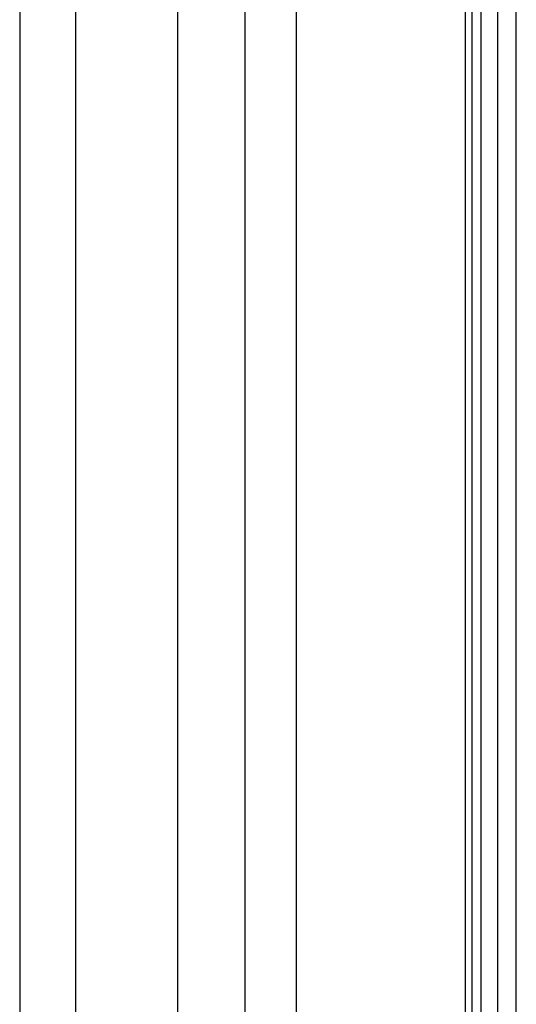
# Model space of a CAD drawing. Extents: x 0 to 9258, y 0 to 1124.
# Drawn here: x 388 to 396, y 281 to 296 of the extents above; entities that cross this region are included whole.
import ezdxf

# ---------------------------------------------------------------- set-up
doc = ezdxf.new("R2010")
doc.units = 0
doc.header["$LTSCALE"] = 3
doc.layers.add('VISIBLE__ISO_', color=7, linetype='CONTINUOUS')
doc.layers.add('VISIBLE_NARROW__ISO_', color=7, linetype='CONTINUOUS')

msp = doc.modelspace()

# ---------------------------------------------------------------- linework, layer by layer
at = {"layer": 'VISIBLE__ISO_'}
for p, q in [((388.4852, 345.9163), (388.4852, 272.1254)), ((392.811, 341.8353), (392.811, 272.2785)), ((395.4626, 270.1352), (395.4626, 340.3044)), ((395.5687, 270.074), (395.5687, 340.2432)), ((396.2581, 270.1195), (396.2581, 339.8451))]:
    msp.add_line(p, q, dxfattribs=at)
at = {"layer": 'VISIBLE_NARROW__ISO_'}
for p, q in [((389.3638, 270.9007), (389.3638, 344.6916)), ((390.9548, 341.9359), (390.9548, 271.8193)), ((392.0155, 271.8193), (392.0155, 341.9359)), ((395.7013, 340.1666), (395.7013, 269.9975)), ((395.9665, 270.1199), (395.9665, 340.0135))]:
    msp.add_line(p, q, dxfattribs=at)

doc.saveas('drawing.dxf')
